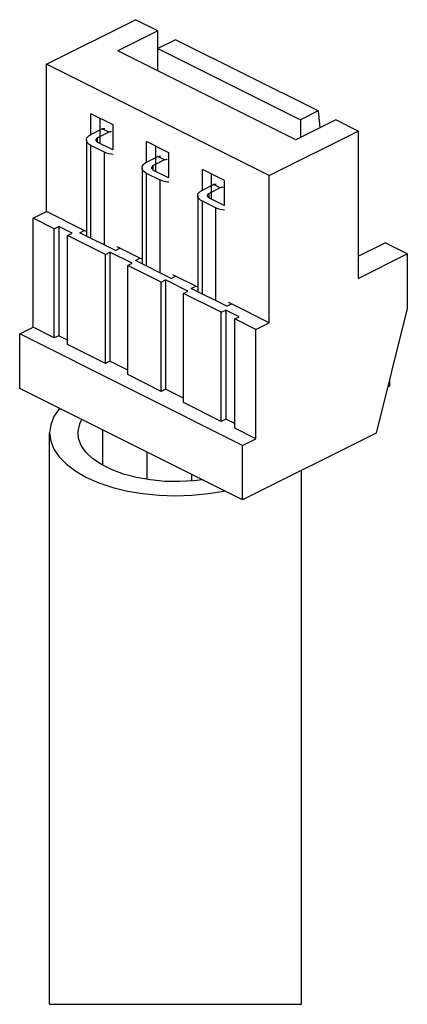
# Model space of a CAD drawing. Units: millimetres. Extents: x -17.7 to 17.7, y -28.1 to 61.1.
# Drawn here: x -3.7 to 2.5, y 45.5 to 61.1 of the extents above; entities that cross this region are included whole.
import ezdxf

# ---------------------------------------------------------------- set-up
doc = ezdxf.new("R2010")
doc.units = ezdxf.units.MM
doc.header["$LTSCALE"] = 16.335
doc.layers.get('0').update_dxf_attribs({"linetype": 'CONTINUOUS'})
doc.layers.add('ASSI', color=7, linetype='CONTINUOUS')
doc.layers.add('RACCORDO', color=7, linetype='CONTINUOUS')

msp = doc.modelspace()

# ---------------------------------------------------------------- linework, layer by layer
at = {"color": 7, "linetype": 'CONTINUOUS'}
for p, q in [((-3.257, 60.424), (-1.842, 61.131)), ((-1.489, 60.955), (-1.842, 61.131)), ((-1.489, 60.955), (-2.125, 60.636)), ((-1.489, 60.318), (-1.489, 60.955)), ((-1.206, 60.813), (-1.489, 60.672)), ((1.057, 59.682), (-1.206, 60.813)), ((-1.489, 60.672), (0.774, 59.54)), ((0.703, 59.222), (-2.125, 60.636)), ((-3.257, 58.086), (-3.257, 60.424)), ((0.279, 58.656), (-3.257, 60.424)), ((-2.55, 59.311), (-2.55, 59.638)), ((-2.196, 59.461), (-2.55, 59.638)), ((-2.408, 59.567), (-2.408, 59.169)), ((1.057, 59.682), (0.774, 59.54)), ((1.057, 59.682), (1.085, 59.413)), ((-2.196, 59.07), (-2.196, 59.461)), ((1.339, 59.54), (0.703, 59.222)), ((0.774, 59.54), (0.774, 59.257)), ((1.693, 59.364), (1.339, 59.54)), ((0.279, 58.656), (1.693, 59.364)), ((1.693, 59.364), (1.693, 57.025)), ((-1.666, 58.869), (-1.666, 59.196)), ((-1.312, 59.019), (-1.666, 59.196)), ((-1.524, 59.125), (-1.524, 58.727)), ((-1.312, 58.628), (-1.312, 59.019)), ((-0.782, 58.427), (-0.782, 58.754)), ((-0.428, 58.577), (-0.782, 58.754)), ((-0.64, 58.683), (-0.64, 58.285)), ((0.279, 56.318), (0.279, 58.656)), ((-0.428, 58.186), (-0.428, 58.577)), ((-3.469, 57.98), (-3.257, 58.086)), ((-3.469, 56.248), (-3.469, 57.98)), ((-2.623, 57.769), (-2.656, 57.785)), ((-2.09, 57.503), (-2.132, 57.524)), ((1.693, 57.379), (2.117, 57.591)), ((2.471, 57.414), (2.117, 57.591)), ((1.693, 57.025), (2.471, 57.414)), ((2.471, 57.414), (2.471, 56.548)), ((-1.739, 57.327), (-1.772, 57.343)), ((-1.206, 57.061), (-1.249, 57.082)), ((-0.855, 56.885), (-0.888, 56.902)), ((-0.322, 56.619), (-0.365, 56.64)), ((2.471, 56.548), (1.976, 54.569)), ((0.067, 56.212), (0.279, 56.318)), ((-3.681, 56.142), (-3.469, 56.248)), ((-3.681, 55.276), (-3.681, 56.142)), ((-0.145, 54.374), (-3.681, 56.142)), ((0.067, 54.48), (0.067, 56.212)), ((2.188, 55.417), (2.188, 55.311)), ((-0.145, 53.508), (-3.681, 55.276)), ((2.188, 55.311), (2.158, 55.296)), ((-3.206, 45.501), (-3.206, 54.572)), ((1.976, 54.569), (-0.145, 53.508)), ((-0.145, 54.374), (0.067, 54.48)), ((-0.145, 53.508), (-0.145, 54.374)), ((0.794, 45.501), (0.794, 53.978)), ((-3.206, 45.501), (0.794, 45.501))]:
    msp.add_line(p, q, dxfattribs=at)
at = {"color": 253, "linetype": 'CONTINUOUS'}
for p, q in [((-2.444, 59.187), (-2.444, 59.258)), ((-2.55, 57.662), (-2.55, 59.134)), ((-2.337, 57.556), (-2.337, 59.028)), ((-1.56, 58.745), (-1.56, 58.816)), ((-1.666, 57.22), (-1.666, 58.692)), ((-1.454, 57.114), (-1.454, 58.586)), ((-0.676, 58.303), (-0.676, 58.374)), ((-0.782, 56.778), (-0.782, 58.25)), ((-0.57, 56.672), (-0.57, 58.144))]:
    msp.add_line(p, q, dxfattribs=at)
at = {"color": 7, "linetype": 'CONTINUOUS'}
for points in [[(-3.049, 54.96), (-3.054, 54.955), (-3.137, 54.832), (-3.188, 54.702), (-3.206, 54.572)], [(-2.755, 54.571), (-2.754, 54.6), (-2.728, 54.717), (-2.693, 54.782)], [(-3.206, 54.572), (-3.188, 54.442), (-3.137, 54.313), (-3.054, 54.19), (-2.938, 54.073), (-2.791, 53.963), (-2.62, 53.865), (-2.424, 53.78), (-2.204, 53.706), (-1.971, 53.648), (-1.725, 53.607), (-1.466, 53.581), (-1.206, 53.572), (-0.947, 53.581), (-0.687, 53.607), (-0.441, 53.648), (-0.431, 53.651)], [(-0.787, 53.829), (-0.916, 53.811), (-1.15, 53.798), (-1.38, 53.802), (-1.605, 53.824), (-1.827, 53.863), (-2.031, 53.916), (-2.215, 53.985), (-2.381, 54.068), (-2.519, 54.16), (-2.625, 54.262), (-2.703, 54.373), (-2.746, 54.485), (-2.755, 54.571)]]:
    msp.add_lwpolyline(points, dxfattribs=at)
at = {"layer": 'ASSI', "color": 7, "linetype": 'CONTINUOUS'}
for p, q in [((-2.623, 59.222), (-2.623, 57.698)), ((-2.337, 59.028), (-2.55, 59.134)), ((-2.455, 59.194), (-2.444, 59.187)), ((-2.444, 59.187), (-2.231, 59.081)), ((-1.739, 58.78), (-1.739, 57.256)), ((-1.454, 58.586), (-1.666, 58.692)), ((-1.571, 58.752), (-1.56, 58.745)), ((-1.56, 58.745), (-1.348, 58.639)), ((-0.855, 58.338), (-0.855, 56.814)), ((-0.687, 58.31), (-0.676, 58.303)), ((-0.676, 58.303), (-0.464, 58.197)), ((-0.57, 58.144), (-0.782, 58.25)), ((-2.656, 57.785), (-3.257, 58.086)), ((-3.133, 57.812), (-3.469, 57.98)), ((-3.133, 57.812), (-3.062, 57.847)), ((-3.062, 57.847), (-3.062, 56.115)), ((-2.85, 57.741), (-3.062, 57.847)), ((-3.133, 56.08), (-3.133, 57.812)), ((-2.921, 57.706), (-2.85, 57.741)), ((-2.921, 55.974), (-2.921, 57.706)), ((-2.32, 57.405), (-2.921, 57.706)), ((-2.726, 57.75), (-2.656, 57.785)), ((-2.161, 57.467), (-2.726, 57.75)), ((-2.32, 57.405), (-2.249, 57.441)), ((-2.32, 55.673), (-2.32, 57.405)), ((-2.249, 57.441), (-2.249, 55.709)), ((-1.896, 57.264), (-2.249, 57.441)), ((-2.161, 57.467), (-2.09, 57.503)), ((-1.772, 57.343), (-2.09, 57.503)), ((-1.966, 57.229), (-1.896, 57.264)), ((-1.966, 55.497), (-1.966, 57.229)), ((-1.436, 56.963), (-1.966, 57.229)), ((-1.842, 57.308), (-1.772, 57.343)), ((-1.277, 57.025), (-1.842, 57.308)), ((-1.277, 57.025), (-1.206, 57.061)), ((-0.888, 56.902), (-1.206, 57.061)), ((-1.436, 56.963), (-1.365, 56.999)), ((-1.436, 55.231), (-1.436, 56.963)), ((-1.365, 56.999), (-1.365, 55.267)), ((-1.012, 56.822), (-1.365, 56.999)), ((-0.959, 56.866), (-0.888, 56.902)), ((-1.082, 56.787), (-1.012, 56.822)), ((-1.082, 55.055), (-1.082, 56.787)), ((-0.481, 56.486), (-1.082, 56.787)), ((-0.393, 56.583), (-0.959, 56.866)), ((-0.393, 56.583), (-0.322, 56.619)), ((0.279, 56.318), (-0.322, 56.619)), ((-0.481, 56.486), (-0.411, 56.521)), ((-0.481, 54.754), (-0.481, 56.486)), ((-0.411, 56.521), (-0.411, 54.789)), ((-0.198, 56.415), (-0.411, 56.521)), ((-0.269, 56.38), (-0.198, 56.415)), ((-0.269, 54.648), (-0.269, 56.38)), ((0.067, 56.212), (-0.269, 56.38)), ((-3.133, 56.08), (-3.469, 56.248)), ((-3.062, 56.115), (-3.133, 56.08)), ((-2.921, 56.045), (-3.062, 56.115)), ((-2.32, 55.673), (-2.921, 55.974)), ((-2.249, 55.709), (-2.32, 55.673)), ((-1.966, 55.567), (-2.249, 55.709)), ((-1.436, 55.231), (-1.966, 55.497)), ((-1.365, 55.267), (-1.436, 55.231)), ((-1.082, 55.125), (-1.365, 55.267)), ((-0.481, 54.754), (-1.082, 55.055)), ((-0.411, 54.789), (-0.481, 54.754)), ((-0.269, 54.719), (-0.411, 54.789)), ((-2.363, 54.059), (-2.363, 54.617)), ((0.067, 54.48), (-0.269, 54.648)), ((-1.656, 53.833), (-1.656, 54.263)), ((-0.949, 53.81), (-0.949, 53.91))]:
    msp.add_line(p, q, dxfattribs=at)
for points in [[(-2.622, 59.222), (-2.621, 59.233), (-2.614, 59.255), (-2.6, 59.274), (-2.578, 59.293), (-2.55, 59.311)], [(-2.444, 59.258), (-2.455, 59.251), (-2.464, 59.243), (-2.469, 59.235), (-2.472, 59.227), (-2.473, 59.222)], [(-2.55, 59.134), (-2.578, 59.152), (-2.6, 59.17), (-2.614, 59.19), (-2.621, 59.211), (-2.622, 59.222)], [(-2.473, 59.222), (-2.472, 59.218), (-2.469, 59.209), (-2.464, 59.201), (-2.455, 59.194)], [(-2.196, 58.993), (-2.225, 58.995), (-2.265, 59.003), (-2.302, 59.013), (-2.337, 59.028)], [(-2.231, 59.081), (-2.217, 59.075), (-2.202, 59.071), (-2.196, 59.07)], [(-1.739, 58.78), (-1.738, 58.791), (-1.73, 58.813), (-1.716, 58.832), (-1.694, 58.851), (-1.666, 58.869)], [(-1.666, 58.692), (-1.694, 58.71), (-1.716, 58.728), (-1.73, 58.748), (-1.738, 58.769), (-1.739, 58.78)], [(-1.56, 58.816), (-1.571, 58.809), (-1.58, 58.801), (-1.586, 58.793), (-1.588, 58.785), (-1.589, 58.78)], [(-1.589, 58.78), (-1.588, 58.776), (-1.586, 58.767), (-1.58, 58.76), (-1.571, 58.752)], [(-1.348, 58.639), (-1.333, 58.633), (-1.318, 58.629), (-1.312, 58.628)], [(-1.312, 58.551), (-1.342, 58.554), (-1.381, 58.561), (-1.418, 58.572), (-1.454, 58.586)], [(-0.855, 58.338), (-0.854, 58.35), (-0.847, 58.371), (-0.832, 58.39), (-0.811, 58.409), (-0.782, 58.427)], [(-0.782, 58.25), (-0.811, 58.268), (-0.832, 58.286), (-0.847, 58.306), (-0.854, 58.327), (-0.855, 58.338)], [(-0.676, 58.374), (-0.687, 58.367), (-0.696, 58.359), (-0.702, 58.351), (-0.705, 58.343), (-0.705, 58.338)], [(-0.705, 58.338), (-0.705, 58.334), (-0.702, 58.325), (-0.696, 58.318), (-0.687, 58.31)], [(-0.464, 58.197), (-0.449, 58.191), (-0.435, 58.187), (-0.428, 58.186)], [(-0.428, 58.109), (-0.458, 58.112), (-0.497, 58.119), (-0.534, 58.13), (-0.57, 58.144)]]:
    msp.add_lwpolyline(points, dxfattribs=at)
at = {"layer": 'RACCORDO', "color": 7, "linetype": 'CONTINUOUS'}
for p, q in [((-2.55, 59.311), (-2.373, 59.399)), ((-2.267, 59.346), (-2.444, 59.258)), ((-1.666, 58.869), (-1.489, 58.957)), ((-1.383, 58.904), (-1.56, 58.816)), ((-0.782, 58.427), (-0.605, 58.515)), ((-0.499, 58.462), (-0.676, 58.374))]:
    msp.add_line(p, q, dxfattribs=at)
at = {"layer": 'RACCORDO', "color": 253, "linetype": 'CONTINUOUS'}
for p, q in [((-2.267, 59.346), (-2.373, 59.399)), ((-1.383, 58.904), (-1.489, 58.957)), ((-0.499, 58.462), (-0.605, 58.515))]:
    msp.add_line(p, q, dxfattribs=at)
at = {"layer": 'RACCORDO', "color": 7, "linetype": 'CONTINUOUS'}
for points in [[(-2.373, 59.399), (-2.36, 59.404), (-2.348, 59.406), (-2.337, 59.405), (-2.328, 59.402)], [(-2.222, 59.349), (-2.231, 59.352), (-2.242, 59.353), (-2.254, 59.351), (-2.267, 59.346)], [(-1.489, 58.957), (-1.476, 58.962), (-1.464, 58.964), (-1.454, 58.963), (-1.444, 58.96)], [(-1.338, 58.907), (-1.348, 58.91), (-1.358, 58.911), (-1.37, 58.909), (-1.383, 58.904)], [(-0.605, 58.515), (-0.592, 58.52), (-0.58, 58.522), (-0.57, 58.521), (-0.561, 58.518)], [(-0.454, 58.465), (-0.464, 58.468), (-0.474, 58.469), (-0.486, 58.467), (-0.499, 58.462)]]:
    msp.add_lwpolyline(points, dxfattribs=at)

doc.saveas('drawing.dxf')
